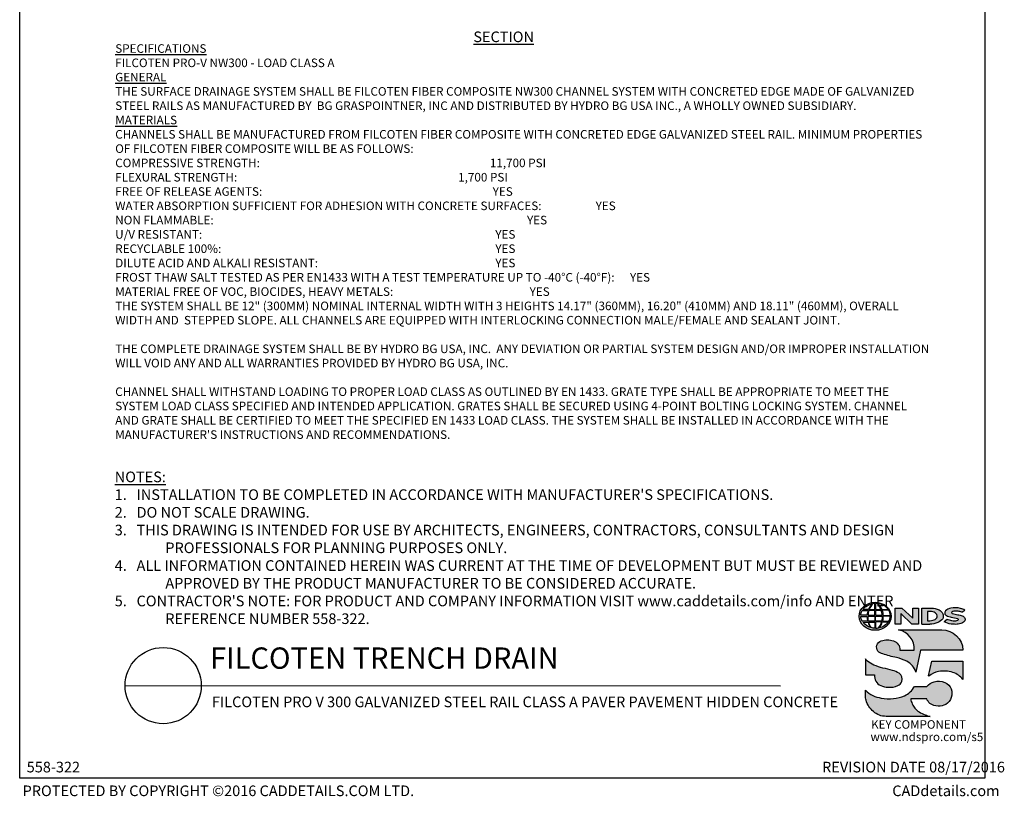
# Model space of a CAD drawing. Extents: x 0 to 220, y -4 to 280.
# Drawn here: x 0 to 220, y -4 to 170 of the extents above; entities that cross this region are included whole.
import ezdxf

# ---------------------------------------------------------------- set-up
doc = ezdxf.new("R2010")
doc.units = 0
doc.header["$LTSCALE"] = 10
doc.header["$MEASUREMENT"] = 0
for name, color, linetype in [('588-LOGO$0$CADdetails-7-FRAME', 7, 'CONTINUOUS'), ('588-LOGO$0$CADdetails-7-VERYFINE', 7, 'CONTINUOUS'), ('588-LOGO$0$CADdetails-9-EXTRAFINE', 9, 'CONTINUOUS'), ('588-LOGO$0$FRAME', 7, 'CONTINUOUS'), ('CADdetails-1-FINE', 1, 'CONTINUOUS'), ('CADdetails-2-FINELIGHT', 2, 'CONTINUOUS'), ('CADdetails-7-VERYFINE', 7, 'CONTINUOUS')]:
    doc.layers.add(name, color=color, linetype=linetype)
doc.styles.add('588-LOGO$0$588-LOGO$0$CADdetails-NOTES', font='ARIALN.TTF', dxfattribs={"height": 2.38})
doc.styles.add('588-LOGO$0$CADdetails-NOTES', font='ARIALN.TTF', dxfattribs={"height": 2.38})
doc.styles.add('CADdetails-DETAILTITLE', font='ARIALN.TTF', dxfattribs={"height": 4.77})
doc.styles.add('CADdetails-NOTES', font='ARIALN.TTF', dxfattribs={"height": 2.38})

# ---------------------------------------------------------------- blocks, each defined once
blk = doc.blocks.new('588-LOGO')
at = {"layer": '588-LOGO$0$CADdetails-9-EXTRAFINE', "true_color": 0x000000}
h = blk.add_hatch(color=18, dxfattribs=at)
h.set_gradient(color2=(0, 0, 0), tint=1)
edge = h.paths.add_edge_path()
edge.add_ellipse((191.45, 36.26), major_axis=(-3.59, -0.02), ratio=0.872997, start_angle=0, end_angle=360, ccw=False)
h.paths.add_polyline_path([(189.86, 36.52, -0.082776), (190.06, 37.54), (191.39, 37.57), (191.39, 36.5)], flags=16)
h.paths.add_polyline_path([(191.4, 36.26), (191.39, 35.19), (189.96, 35.2, -0.045313), (189.86, 36.23)], flags=16)
h.paths.add_polyline_path([(191.53, 36.27), (193.03, 36.28, -0.052451), (192.92, 35.17), (191.54, 35.19)], flags=16)
h.paths.add_polyline_path([(191.54, 36.5), (191.54, 37.57), (192.81, 37.58, -0.065283), (193.03, 36.48)], flags=16)
h.paths.add_polyline_path([(189.69, 36.52), (188.22, 36.52, -0.136201), (188.54, 37.53), (189.89, 37.54, 0.102649)], flags=16)
h.paths.add_polyline_path([(189.67, 36.23, 0.092645), (189.8, 35.21), (188.57, 35.2, -0.127076), (188.23, 36.21)], flags=16)
h.paths.add_polyline_path([(190.14, 37.81, -0.080601), (190.92, 39.09, -0.043426), (191.42, 39.16), (191.4, 37.79)], flags=16)
h.paths.add_polyline_path([(191.39, 34.96), (191.39, 33.62, -0.085515), (190.59, 33.73, -0.098155), (190.03, 34.92)], flags=16)
h.paths.add_polyline_path([(191.54, 37.79), (191.54, 39.16, -0.079215), (191.95, 39.13, -0.092973), (192.76, 37.78)], flags=16)
h.paths.add_polyline_path([(191.54, 34.96), (192.89, 34.99, -0.097995), (192.24, 33.66, -0.063852), (191.52, 33.61)], flags=16)
h.paths.add_polyline_path([(189.99, 37.81), (188.74, 37.82, -0.181875), (190.85, 39.08, 0.108845)], flags=16)
h.paths.add_polyline_path([(189.88, 34.92, 0.102133), (190.5, 33.74, -0.154253), (188.76, 34.9)], flags=16)
h.paths.add_polyline_path([(193.2, 36.3), (194.85, 36.31, -0.129372), (194.52, 35.14), (193.08, 35.17, 0.087862)], flags=16)
h.paths.add_polyline_path([(193.2, 36.48, 0.096851), (192.99, 37.6), (194.53, 37.63, -0.127471), (194.86, 36.46)], flags=16)
h.paths.add_polyline_path([(192.92, 37.78, 0.11906), (192.01, 39.12, -0.212915), (194.43, 37.76)], flags=16)
h.paths.add_polyline_path([(193.05, 34.98), (194.43, 35.01, -0.178628), (192.34, 33.67, 0.118412)], flags=16)
for points in [[(197.22, 36.86), (199.68, 34.53), (201.14, 34.53), (201.14, 38.08), (199.87, 38.08), (199.87, 35.82), (197.43, 38.09), (195.94, 38.09), (195.94, 34.5), (197.22, 34.5)], [(209.95, 36.61, -0.02118), (208.75, 36.87, -0.583843), (208.62, 37.19, -0.178291), (209.1, 37.42, -0.07225), (210.02, 37.4, -0.065789), (210.85, 37.18), (211.54, 37.67, 0.067891), (210.59, 38.04, 0.11594), (208.39, 38.08, 0.143897), (207.2, 37.47, 0.492742), (207.4, 36.41, 0.095547), (208.5, 36.06, -0.010766), (209.92, 35.74, -0.548268), (210.03, 35.48, -0.219016), (209.67, 35.25, -0.125585), (208.63, 35.23, -0.054357), (207.57, 35.57), (206.88, 35.03, 0.106531), (208.44, 34.53, 0.008817), (209.49, 34.45, 0.066795), (210.62, 34.66, 0.130904), (211.37, 35.08, 0.347482), (211.56, 35.87, 0.167375), (210.93, 36.36, 0.044607)]]:
    blk.add_hatch(color=18, dxfattribs=at).paths.add_polyline_path(points)
h = blk.add_hatch(color=18, dxfattribs=at)
h.paths.add_polyline_path([(206.58, 36.84, 0.171721), (205.77, 37.68, 0.114876), (204.03, 38.08), (201.9, 38.08), (201.9, 34.53), (203.67, 34.53, 0.122948), (205.5, 34.87, 0.145455), (206.58, 35.73, 0.219972)])
h.paths.add_polyline_path([(203.15, 37.35), (203.58, 37.35, -0.038851), (204.1, 37.32, -0.15815), (205.14, 36.85, -0.276236), (205.23, 35.91, -0.166561), (204.4, 35.37, -0.06328), (203.72, 35.26), (203.15, 35.26)], flags=16)
h = blk.add_hatch(color=18, dxfattribs=at)
h.set_gradient(color2=(0, 0, 0), tint=1)
h.paths.add_polyline_path([(206.37, 33.22), (196.7, 33.22, -0.368467), (200.22, 28.71), (197.01, 28.71, 0.330812), (195.56, 30.77, 0.16496), (192.83, 30.75, 0.499775), (192.05, 28.45, 0.128209), (193.16, 27.85, 0.018573), (196.21, 27.01, -0.0725), (198.51, 26.22, -0.215215), (200.59, 23.73), (201.61, 28.71), (211.11, 28.71, 0.399815)])
h = blk.add_hatch(color=18, dxfattribs=at)
h.set_gradient(color2=(0, 0, 0), tint=1)
h.paths.add_polyline_path([(196.81, 23.52, 0.071828), (195.35, 24.14, 0.013894), (193.2, 24.68, -0.026794), (191.18, 25.34, -0.073457), (189.74, 26.24, -0.050059), (189.29, 26.71), (189.29, 23.15), (191.28, 23.15, 0.142484), (191.62, 21.73, 0.153223), (192.71, 20.74, 0.094213), (194.37, 20.37, 0.114585), (196.53, 20.75, 0.196976), (197.43, 21.66, 0.364265)])
h = blk.add_hatch(color=18, dxfattribs=at)
h.set_gradient(color2=(0, 0, 0), tint=1)
h.paths.add_polyline_path([(211.11, 26.25), (204.11, 26.25), (203.42, 22.9), (203.47, 22.85, -0.148831), (205.67, 23.9, -0.116063), (208.82, 23.7, -0.148745), (211.11, 22.12)])
h = blk.add_hatch(color=18, dxfattribs=at)
h.set_gradient(color2=(0, 0, 0), tint=1)
h.paths.add_polyline_path([(199.75, 16.66, -0.080535), (199.41, 17.79), (203.01, 17.79, 0.137472), (203.71, 16.78, 0.154813), (205.54, 16.13, 0.132322), (207.26, 16.53, 0.183244), (208.5, 18.1, 0.168354), (208.46, 20, 0.211586), (207.06, 21.47, 0.151935), (204.7, 21.63, 0.172411), (203.05, 20.55), (200.26, 20.55, -0.158509), (198.03, 18.48, -0.079841), (195.52, 17.83, -0.066255), (192.79, 17.95, -0.061714), (190.95, 18.53, -0.099771), (189.29, 19.74), (189.29, 18.56, 0.089476), (189.44, 17.47, 0.158835), (191.09, 14.93, 0.183717), (193.9, 13.86), (203.76, 13.86, -0.023628), (202.64, 14.19, -0.059286), (201.3, 14.87, -0.072137), (200.35, 15.71, -0.078875)])
at = {"layer": '588-LOGO$0$CADdetails-9-EXTRAFINE', "color": 18, "true_color": 0x000000}
blk.add_line((201.9, 34.53), (203.67, 34.53), dxfattribs=at)
for points in [[(188.22, 36.52, -0.136201), (188.54, 37.53), (189.89, 37.54, 0.102649), (189.69, 36.52), (188.22, 36.52)], [(189.99, 37.81), (188.74, 37.82, -0.181875), (190.85, 39.08, 0.108845), (189.99, 37.81, 2.143132)], [(189.86, 36.52), (191.39, 36.5), (191.39, 37.57), (190.06, 37.54, 0.082776), (189.86, 36.52, 1.113344)], [(190.14, 37.81), (191.4, 37.79), (191.42, 39.16, 0.043426), (190.92, 39.09, 0.080601), (190.14, 37.81, -20.66126)], [(191.54, 39.16), (191.54, 37.79), (192.76, 37.78, 0.092973), (191.95, 39.13, 0.079215), (191.54, 39.16, -1.829786)], [(191.54, 37.57), (191.54, 36.5), (193.03, 36.48, 0.065283), (192.81, 37.58), (191.54, 37.57)], [(192.01, 39.12, -0.11906), (192.92, 37.78), (194.43, 37.76, 0.212915), (192.01, 39.12, 0.702997)], [(192.99, 37.6, -0.096851), (193.2, 36.48), (194.86, 36.46, 0.127471), (194.53, 37.63), (192.99, 37.6)], [(201.9, 34.53), (201.9, 38.08), (204.03, 38.08, -0.114876), (205.77, 37.68, -0.171721), (206.58, 36.84, -0.219972), (206.58, 35.73, -0.145455), (205.5, 34.87, -0.122948), (203.67, 34.53, 2.605442)], [(210.85, 37.18), (211.54, 37.67, 0.067891), (210.59, 38.04, 0.11594), (208.39, 38.08, 0.143897), (207.2, 37.47, 0.492742), (207.4, 36.41, 0.095547), (208.5, 36.06, -0.010766), (209.92, 35.74, -0.548268), (210.03, 35.48, -0.219016), (209.67, 35.25, -0.125585), (208.63, 35.23, -0.054357), (207.57, 35.57), (206.88, 35.03)], [(188.23, 36.21), (189.67, 36.23, 0.092645), (189.8, 35.21), (188.57, 35.2, -0.127076), (188.23, 36.21, -1.170861)], [(189.86, 36.23), (191.4, 36.26), (191.39, 35.19), (189.96, 35.2, -0.045313), (189.86, 36.23, -0.722277)], [(191.53, 36.27), (193.03, 36.28, -0.052451), (192.92, 35.17), (191.54, 35.19), (191.53, 36.27)], [(193.08, 35.17), (194.52, 35.14, 0.129372), (194.85, 36.31), (193.2, 36.3, -0.087862), (193.08, 35.17, 1.17286)], [(203.15, 37.35), (203.15, 35.26), (203.72, 35.26, 0.06328), (204.4, 35.37, 0.166561), (205.23, 35.91, 0.276236), (205.14, 36.85, 0.15815), (204.1, 37.32, 0.038851), (203.58, 37.35), (203.15, 37.35)], [(210.85, 37.18, 0.065789), (210.02, 37.4, 0.07225), (209.1, 37.42, 0.178291), (208.62, 37.19, 0.583843), (208.75, 36.87, 0.02118), (209.95, 36.61, -0.044607), (210.93, 36.36, -0.167375), (211.56, 35.87, -0.347482), (211.37, 35.08, -0.130904), (210.62, 34.66, -0.066795), (209.49, 34.45, -0.008817), (208.44, 34.53, -0.106531), (206.88, 35.03, 0.712001)], [(188.76, 34.9), (189.88, 34.92, 0.102133), (190.5, 33.74, -0.154253), (188.76, 34.9, -1.166967)], [(190.03, 34.92), (191.39, 34.96), (191.39, 33.62, -0.085515), (190.59, 33.73, -0.098155), (190.03, 34.92, 11.520423)], [(191.54, 34.96), (191.52, 33.61, 0.063852), (192.24, 33.66, 0.097995), (192.89, 34.99), (191.54, 34.96)], [(196.7, 33.22), (206.37, 33.22, -0.399815), (211.11, 28.71), (201.61, 28.71), (200.59, 23.73, 0.215215), (198.51, 26.22, 0.0725), (196.21, 27.01, -0.018573), (193.16, 27.85, -0.128209), (192.05, 28.45, -0.499775), (192.83, 30.75, -0.16496), (195.56, 30.77, -0.330812), (197.01, 28.71), (200.22, 28.71, 0.368467), (196.7, 33.22, 0.474023)], [(192.34, 33.67, 0.118412), (193.05, 34.98), (194.43, 35.01, -0.178628), (192.34, 33.67, -0.470828)], [(189.29, 26.71), (189.29, 23.15), (191.28, 23.15, 0.142484), (191.62, 21.73, 0.153223), (192.71, 20.74, 0.094213), (194.37, 20.37, 0.113418), (196.51, 20.74, 0.200424), (197.43, 21.66, 0.364265), (196.81, 23.52, 0.071828), (195.35, 24.14, 0.013894), (193.2, 24.68, -0.026794), (191.18, 25.34, -0.073457), (189.74, 26.24, -0.050059), (189.29, 26.71, -1.319734)], [(203.47, 22.85), (203.42, 22.9), (204.11, 26.25), (211.11, 26.25), (211.11, 22.12, 0.148745), (208.82, 23.7, 0.116063), (205.67, 23.9, 0.148831), (203.47, 22.85, -0.627807)], [(203.76, 13.86), (193.9, 13.86, -0.183717), (191.09, 14.93, -0.158835), (189.44, 17.47, -0.089476), (189.29, 18.56), (189.29, 19.74, 0.099771), (190.95, 18.53, 0.061714), (192.79, 17.95, 0.067115), (195.56, 17.84, 0.078747), (198.03, 18.48, 0.158509), (200.26, 20.55), (203.05, 20.55, -0.172411), (204.7, 21.63, -0.151935), (207.06, 21.47, -0.211586), (208.46, 20, -0.168354), (208.5, 18.1, -0.183244), (207.26, 16.53, -0.132322), (205.54, 16.13, -0.154813), (203.71, 16.78, -0.137472), (203.01, 17.79), (199.41, 17.79, 0.080535), (199.75, 16.66, 0.078875), (200.35, 15.71, 0.072137), (201.3, 14.87, 0.059286), (202.64, 14.19, 0.023628), (203.76, 13.86, 1.366275)]]:
    blk.add_lwpolyline(points, format="xyb", dxfattribs=at)
blk.add_lwpolyline([(195.94, 34.5), (195.94, 38.09), (197.43, 38.09), (199.87, 35.82), (199.87, 38.08), (201.14, 38.08), (201.14, 34.53), (199.68, 34.53), (197.22, 36.86), (197.22, 34.5), (195.94, 34.5)], dxfattribs=at)
at = {"layer": '588-LOGO$0$CADdetails-9-EXTRAFINE', "color": 18, "true_color": 0x000000, "extrusion": (0, 0, -1)}
blk.add_ellipse((191.45, 36.26), major_axis=(-3.59, -0.02), ratio=0.872997, start_param=-1.570796, end_param=4.712389, dxfattribs=at)
at = {"layer": '588-LOGO$0$FRAME'}
for p, q in [((0, 0), (0, 280)), ((216, 280), (216, 0)), ((216, 0), (0, 0))]:
    blk.add_line(p, q, dxfattribs=at)
at = {"layer": '588-LOGO$0$CADdetails-7-FRAME', "style": '588-LOGO$0$CADdetails-NOTES'}
for s, p in [('PROTECTED BY COPYRIGHT ©2016 CADDETAILS.COM LTD.', (0.65, -3.99)), ('CADdetails.com', (195.29, -3.99))]:
    blk.add_text(s, height=2.38, dxfattribs=at).set_placement(p)
at = {"layer": '588-LOGO$0$CADdetails-7-VERYFINE', "style": '588-LOGO$0$CADdetails-NOTES'}
blk.add_text('REVISION DATE 08/17/2016', height=2.38, dxfattribs=at).set_placement((179.58, 1.32))
at = {"layer": '588-LOGO$0$CADdetails-9-EXTRAFINE', "color": 18, "true_color": 0x000000, "style": '588-LOGO$0$588-LOGO$0$CADdetails-NOTES'}
for s, p in [('KEY COMPONENT', (190.56, 11.1)), ('www.ndspro.com/s5', (190.42, 8.33))]:
    blk.add_text(s, height=1.9, dxfattribs=at).set_placement(p)

msp = doc.modelspace()

# ---------------------------------------------------------------- linework, layer by layer
at = {"layer": 'CADdetails-2-FINELIGHT'}
msp.add_line((23.594, 20.747), (170.25, 20.725), dxfattribs=at)
msp.add_circle((32.121, 20.747), 8.527, dxfattribs=at)

# ---------------------------------------------------------------- block references
at = {"layer": 'CADdetails-7-VERYFINE'}
msp.add_blockref('588-LOGO', (0, 0), dxfattribs=at)

# ---------------------------------------------------------------- texts
at = {"layer": 'CADdetails-1-FINE', "insert": (43.029, 18.294), "char_height": 2.38, "width": 150.39897, "attachment_point": 1, "style": 'CADdetails-NOTES'}
msp.add_mtext('\\A1;\\pt102.34;FILCOTEN PRO V 300 GALVANIZED STEEL RAIL CLASS A PAVER PAVEMENT HIDDEN CONCRETE', dxfattribs=at)
at = {"layer": 'CADdetails-2-FINELIGHT', "insert": (108.313, 167.164), "char_height": 2.38, "attachment_point": 2, "style": 'CADdetails-NOTES'}
msp.add_mtext_dynamic_manual_height_columns('{\\LSECTION}', width=36.94366, gutter_width=11.9, heights=[0], dxfattribs=at)
at = {"layer": 'CADdetails-2-FINELIGHT', "insert": (42.61, 23.028), "char_height": 4.77, "width": 152.14854, "attachment_point": 7, "style": 'CADdetails-DETAILTITLE'}
msp.add_mtext('FILCOTEN TRENCH DRAIN', dxfattribs=at)
at = {"layer": 'CADdetails-7-VERYFINE', "style": 'CADdetails-NOTES'}
msp.add_text('558-322', height=2.38, dxfattribs=at).set_placement((1.572, 1.325))
for s, insert, char_height, width, attachment_point in [('{\\fArial Narrow|b1|i0|c0|p34;\\LSPECIFICATIONS}\\PFILCOTEN PRO-V NW300 - LOAD CLASS A{\\L\\P\\fArial Narrow|b1|i0|c0|p34;GENERAL \\P}THE SURFACE DRAINAGE SYSTEM SHALL BE FILCOTEN FIBER COMPOSITE NW300 CHANNEL SYSTEM WITH CONCRETED EDGE MADE OF GALVANIZED STEEL RAILS AS MANUFACTURED BY  BG GRASPOINTNER, INC AND DISTRIBUTED BY HYDRO BG USA INC., A WHOLLY OWNED SUBSIDIARY.\\P{\\fArial Narrow|b1|i0|c0|p34;\\LMATERIALS\\l\\P}CHANNELS SHALL BE MANUFACTURED FROM FILCOTEN FIBER COMPOSITE WITH CONCRETED EDGE GALVANIZED STEEL RAIL. MINIMUM PROPERTIES OF FILCOTEN FIBER COMPOSITE WILL BE AS FOLLOWS:\\PCOMPRESSIVE STRENGTH:  ^I^I          ^I^I^I^I^I     ^I^I ^I            11,700 PSI                         \\PFLEXURAL STRENGTH:            ^I^I         ^I^I^I^I^I       ^I^I            1,700 PSI                           \\PFREE OF RELEASE AGENTS:               ^I                     ^I^I^I^I^I^I^IYES\\PWATER ABSORPTION SUFFICIENT FOR ADHESION WITH CONCRETE SURFACES:   ^I^I^IYES\\PNON FLAMMABLE:                   ^I ^I                                          ^I^I^I^I^IYES\\PU/V RESISTANT:                   ^I ^I                                          ^I^I^I^I^I^IYES\\PRECYCLABLE 100%:^I                 ^I^I^I                   ^I^I^I^I^I^IYES \\PDILUTE ACID AND ALKALI RESISTANT:                                      ^I^I^I^I^I^IYES\\PFROST THAW SALT TESTED AS PER EN1433 WITH A TEST TEMPERATURE UP TO -40°C (-40°F):^IYES\\PMATERIAL FREE OF VOC, BIOCIDES, HEAVY METALS:             ^I^I^I^I ^I^IYES\\P                \\PTHE SYSTEM SHALL BE 12" (300MM) NOMINAL INTERNAL WIDTH WITH 3 HEIGHTS 14.17" (360MM), 16.20" (410MM) AND 18.11" (460MM), OVERALL WIDTH AND  STEPPED SLOPE. ALL CHANNELS ARE EQUIPPED WITH INTERLOCKING CONNECTION MALE/FEMALE AND SEALANT JOINT. \\P\\PTHE COMPLETE DRAINAGE SYSTEM SHALL BE BY HYDRO BG USA, INC.  ANY DEVIATION OR PARTIAL SYSTEM DESIGN AND/OR IMPROPER INSTALLATION WILL VOID ANY AND ALL WARRANTIES PROVIDED BY HYDRO BG USA, INC.\\P\\PCHANNEL SHALL WITHSTAND LOADING TO PROPER LOAD CLASS AS OUTLINED BY EN 1433. GRATE TYPE SHALL BE APPROPRIATE TO MEET THE SYSTEM LOAD CLASS SPECIFIED AND INTENDED APPLICATION. GRATES SHALL BE SECURED USING 4-POINT BOLTING LOCKING SYSTEM. CHANNEL AND GRATE SHALL BE CERTIFIED TO MEET THE SPECIFIED EN 1433 LOAD CLASS. THE SYSTEM SHALL BE INSTALLED IN ACCORDANCE WITH THE MANUFACTURER\'S INSTRUCTIONS AND RECOMMENDATIONS.\\P\\P    ^I^I^I  ', (21.38, 164.315), 1.92, 182.57934, 1), ("\\pt11.9,14.28;{\\LNOTES:\\A1;\\l\\P1\\A0;\\C7;.}   INSTALLATION TO BE COMPLETED IN ACCORDANCE WITH MANUFACTURER'S SPECIFICATIONS. \\P\\ptz;2.   DO NOT SCALE DRAWING.\\P\\pi-4.76,l4.76;3.   THIS DRAWING IS INTENDED FOR USE BY ARCHITECTS, ENGINEERS, CONTRACTORS, CONSULTANTS AND DESIGN PROFESSIONALS FOR PLANNING PURPOSES ONLY. \\P4.   ALL INFORMATION CONTAINED HEREIN WAS CURRENT AT THE TIME OF DEVELOPMENT BUT MUST BE REVIEWED AND APPROVED BY THE PRODUCT MANUFACTURER TO BE CONSIDERED ACCURATE.\\P\\pi0,l0;5.   CONTRACTOR'S NOTE: FOR PRODUCT AND COMPANY INFORMATION VISIT www.caddetails.com/info AND ENTER\\P\\pi4.76,t42.84;REFERENCE NUMBER 558-322.", (21.268, 34.537), 2.38, 181.07907, 7)]:
    msp.add_mtext(s, dxfattribs=dict(at, insert=insert, char_height=char_height, width=width, attachment_point=attachment_point))

doc.saveas('drawing.dxf')
